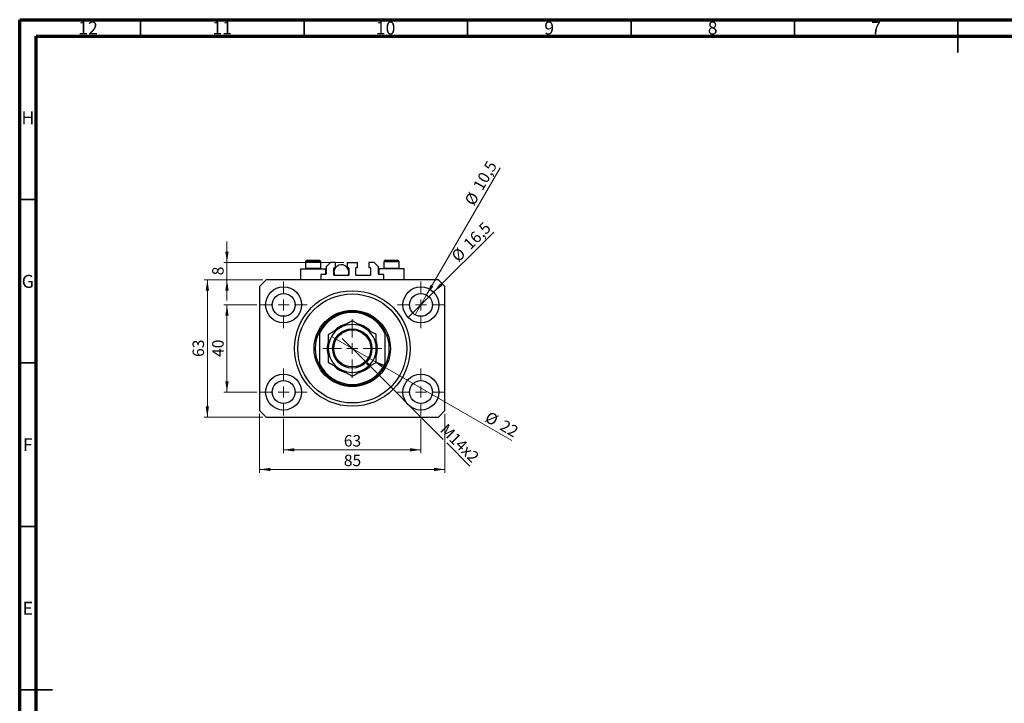
# Model space of a CAD drawing. Units: millimetres. Extents: x 15 to 617, y 5 to 415.
# Drawn here: x 15 to 316, y 206 to 415 of the extents above; entities that cross this region are included whole.
import ezdxf

# ---------------------------------------------------------------- set-up
doc = ezdxf.new("R2010")
doc.units = ezdxf.units.MM
doc.styles.add('SLDTEXTSTYLE0', font='TXT', dxfattribs={"width": 0.75})
doc.dimstyles.new('SLDDIMSTYLE0', dxfattribs={"dimtxt": 3.5, "dimasz": 3.302, "dimexe": 0, "dimexo": 0.0625, "dimgap": 0.875, "dimtad": 1, "dimdec": 0, "dimlfac": 1.5, "dimrnd": 1e-09, "dimzin": 12, "dimdsep": 46, "dimtxsty": 'SLDTEXTSTYLE0', "dimsah": 1, "dimcen": 0.09, "dimadec": 0, "dimazin": 3, "dimtfac": 1, "dimtdec": 0, "dimtofl": 0, "dimtmove": 0, "dimatfit": 3, "dimfxl": 1, "dimfrac": 2, "dimtolj": 1, "dimtzin": 12, "dimarcsym": 0})
doc.dimstyles.new('SLDDIMSTYLE1', dxfattribs={"dimtxt": 3.5, "dimasz": 3.302, "dimexe": 0, "dimexo": 0.0625, "dimgap": 0.875, "dimtad": 1, "dimdec": 1, "dimlfac": 1.5, "dimrnd": 1e-09, "dimzin": 12, "dimdsep": 46, "dimtxsty": 'SLDTEXTSTYLE0', "dimblk1": 'NONE', "dimsah": 1, "dimcen": 0, "dimadec": 0, "dimazin": 3, "dimtfac": 1, "dimtdec": 1, "dimtmove": 0, "dimatfit": 3, "dimldrblk": 'NONE', "dimfxl": 1, "dimfrac": 2, "dimtolj": 1, "dimtzin": 12, "dimarcsym": 0})
doc.dimstyles.new('SLDDIMSTYLE2', dxfattribs={"dimtxt": 3.5, "dimasz": 3.302, "dimexe": 0, "dimexo": 0.0625, "dimgap": 0.875, "dimtad": 1, "dimlfac": 1.5, "dimrnd": 1e-09, "dimzin": 12, "dimdsep": 46, "dimtxsty": 'SLDTEXTSTYLE0', "dimblk1": 'NONE', "dimsah": 1, "dimcen": 0, "dimadec": 0, "dimazin": 3, "dimtfac": 1, "dimtmove": 0, "dimatfit": 3, "dimldrblk": 'NONE', "dimfxl": 1, "dimfrac": 2, "dimtolj": 1, "dimtzin": 12, "dimarcsym": 0})
doc.dimstyles.new('SLDDIMSTYLE3', dxfattribs={"dimtxt": 3.5, "dimasz": 3.302, "dimexe": 0, "dimexo": 0.0625, "dimgap": 0.875, "dimtad": 1, "dimdec": 0, "dimlfac": 1.5, "dimrnd": 1e-09, "dimzin": 12, "dimdsep": 46, "dimtxsty": 'SLDTEXTSTYLE0', "dimblk1": 'NONE', "dimsah": 1, "dimcen": 0, "dimadec": 0, "dimazin": 3, "dimtfac": 1, "dimtdec": 0, "dimtmove": 0, "dimatfit": 3, "dimldrblk": 'NONE', "dimfxl": 1, "dimfrac": 2, "dimtolj": 1, "dimtzin": 12, "dimarcsym": 0})
doc.dimstyles.new('SLDDIMSTYLE4', dxfattribs={"dimtxt": 3.5, "dimasz": 3.302, "dimexe": 0, "dimexo": 0.0625, "dimgap": 0.875, "dimtad": 1, "dimdec": 0, "dimlfac": 1.5, "dimrnd": 1e-09, "dimzin": 12, "dimdsep": 46, "dimtxsty": 'SLDTEXTSTYLE0', "dimsah": 1, "dimcen": 0.09, "dimadec": 0, "dimazin": 3, "dimtfac": 1, "dimtdec": 0, "dimtmove": 0, "dimatfit": 0, "dimfxl": 1, "dimfrac": 2, "dimtolj": 1, "dimtzin": 12, "dimarcsym": 0})

# ---------------------------------------------------------------- blocks, each defined once
blk = doc.blocks.new('_D')
at = {"color": 7, "linetype": 'Continuous', "lineweight": 0}
for p, q in [((95.73, 292.94), (95.73, 282.44)), ((137.73, 292.94), (137.73, 282.44)), ((95.73, 283.44), (137.73, 283.44))]:
    blk.add_line(p, q, dxfattribs=at)
at = {"color": 7, "linetype": 'Continuous', "lineweight": 18}
for points in [[(95.73, 283.44), (99.04, 282.93), (99.04, 283.94)], [(137.73, 283.44), (134.43, 283.94), (134.43, 282.93)]]:
    blk.add_solid(points, dxfattribs=at)
at = {"color": 7, "linetype": 'Continuous', "lineweight": 18, "insert": (114.15, 287.95), "char_height": 3.5, "attachment_point": 1, "style": 'SLDTEXTSTYLE0'}
blk.add_mtext('63', dxfattribs=at)
blk = doc.blocks.new('_D_1')
at = {"color": 7, "linetype": 'Continuous', "lineweight": 0}
for p, q in [((87.57, 327.77), (77.4, 327.77)), ((78.4, 301.1), (78.4, 327.77)), ((87.57, 301.1), (77.4, 301.1))]:
    blk.add_line(p, q, dxfattribs=at)
at = {"color": 7, "linetype": 'Continuous', "lineweight": 18}
for points in [[(78.4, 327.77), (77.89, 324.47), (78.91, 324.47)], [(78.4, 301.1), (78.91, 304.4), (77.89, 304.4)]]:
    blk.add_solid(points, dxfattribs=at)
at = {"color": 7, "linetype": 'Continuous', "lineweight": 18, "insert": (73.89, 311.85), "char_height": 3.5, "attachment_point": 1, "rotation": 90, "style": 'SLDTEXTSTYLE0'}
blk.add_mtext('40', dxfattribs=at)
blk = doc.blocks.new('_D_2')
at = {"color": 7, "linetype": 'Continuous', "lineweight": 0}
for p, q in [((88.4, 294.44), (88.4, 276.44)), ((145.07, 294.44), (145.07, 276.44)), ((145.07, 277.44), (88.4, 277.44))]:
    blk.add_line(p, q, dxfattribs=at)
at = {"color": 7, "linetype": 'Continuous', "lineweight": 18}
for points in [[(88.4, 277.44), (91.7, 276.93), (91.7, 277.94)], [(145.07, 277.44), (141.76, 277.94), (141.76, 276.93)]]:
    blk.add_solid(points, dxfattribs=at)
at = {"color": 7, "linetype": 'Continuous', "lineweight": 18, "insert": (114.15, 281.95), "char_height": 3.5, "attachment_point": 1, "style": 'SLDTEXTSTYLE0'}
blk.add_mtext('85', dxfattribs=at)
blk = doc.blocks.new('_D_3')
at = {"color": 7, "linetype": 'Continuous', "lineweight": 0}
for p, q in [((89.4, 335.44), (71.4, 335.44)), ((72.4, 293.44), (72.4, 335.44)), ((89.4, 293.44), (71.4, 293.44))]:
    blk.add_line(p, q, dxfattribs=at)
at = {"color": 7, "linetype": 'Continuous', "lineweight": 18}
for points in [[(72.4, 335.44), (71.89, 332.13), (72.91, 332.13)], [(72.4, 293.44), (72.91, 296.74), (71.89, 296.74)]]:
    blk.add_solid(points, dxfattribs=at)
at = {"color": 7, "linetype": 'Continuous', "lineweight": 18, "insert": (67.89, 311.85), "char_height": 3.5, "attachment_point": 1, "rotation": 90, "style": 'SLDTEXTSTYLE0'}
blk.add_mtext('63', dxfattribs=at)
blk = doc.blocks.new('_D_4')
at = {"color": 7, "linetype": 'Continuous', "lineweight": 0}
for q in [(160.02, 350.06), (133.84, 323.88)]:
    blk.add_line((141.62, 331.66), q, dxfattribs=at)
at = {"color": 7, "linetype": 'Continuous', "lineweight": 18}
blk.add_solid([(141.62, 331.66), (144.32, 333.63), (143.6, 334.35)], dxfattribs=at)
at = {"color": 7, "linetype": 'Continuous', "lineweight": 18, "char_height": 3.5, "attachment_point": 1, "rotation": 45, "style": 'SLDTEXTSTYLE0'}
for s, insert in [('16,5', (150.41, 346.87)), ('%%c', (146.71, 343.1))]:
    blk.add_mtext(s, dxfattribs=dict(at, insert=insert))
blk = doc.blocks.new('_None')
blk = doc.blocks.new('_D_5')
at = {"color": 7, "linetype": 'Continuous', "lineweight": 0}
for q in [(161.96, 369.72), (135.98, 324.74)]:
    blk.add_line((139.48, 330.8), q, dxfattribs=at)
at = {"color": 7, "linetype": 'Continuous', "lineweight": 18}
blk.add_solid([(139.48, 330.8), (141.57, 333.41), (140.69, 333.91)], dxfattribs=at)
at = {"color": 7, "linetype": 'Continuous', "lineweight": 18, "char_height": 3.5, "attachment_point": 1, "rotation": 60, "style": 'SLDTEXTSTYLE0'}
for s, insert in [('10,5', (153.48, 364.16)), ('%%c', (150.89, 359.57))]:
    blk.add_mtext(s, dxfattribs=dict(at, insert=insert))
blk = doc.blocks.new('_D_6')
at = {"color": 7, "linetype": 'Continuous', "lineweight": 0}
for p, q in [((119.82, 311.35), (113.65, 317.52)), ((119.82, 311.35), (144.53, 286.64)), ((145.61, 285.56), (152.72, 278.45))]:
    blk.add_line(p, q, dxfattribs=at)
at = {"color": 7, "linetype": 'Continuous', "lineweight": 18}
blk.add_solid([(119.82, 311.35), (121.8, 308.65), (122.52, 309.37)], dxfattribs=at)
at = {"color": 7, "linetype": 'Continuous', "lineweight": 18, "insert": (145.81, 291.73), "char_height": 3.5, "attachment_point": 1, "rotation": 315, "style": 'SLDTEXTSTYLE0'}
blk.add_mtext('M14x2', dxfattribs=at)
blk = doc.blocks.new('_D_7')
at = {"color": 7, "linetype": 'Continuous', "lineweight": 0}
for q in [(110.38, 318.1), (165.53, 286.26)]:
    blk.add_line((123.08, 310.77), q, dxfattribs=at)
at = {"color": 7, "linetype": 'Continuous', "lineweight": 18}
blk.add_solid([(123.08, 310.77), (125.69, 308.68), (126.2, 309.56)], dxfattribs=at)
at = {"color": 7, "linetype": 'Continuous', "lineweight": 18, "char_height": 3.5, "attachment_point": 1, "rotation": 330, "style": 'SLDTEXTSTYLE0'}
for s, insert in [('%%c', (158.73, 295.39)), ('22', (163.33, 292.8))]:
    blk.add_mtext(s, dxfattribs=dict(at, insert=insert))
blk = doc.blocks.new('_D_8')
at = {"color": 7, "linetype": 'Continuous', "lineweight": 0}
for p, q in [((78.4, 340.77), (78.4, 347.12)), ((114.17, 340.77), (77.4, 340.77)), ((78.4, 335.44), (78.4, 340.77)), ((89.4, 335.44), (77.4, 335.44)), ((78.4, 335.44), (78.4, 329.09))]:
    blk.add_line(p, q, dxfattribs=at)
at = {"color": 7, "linetype": 'Continuous', "lineweight": 18}
for points in [[(78.4, 340.77), (78.91, 344.07), (77.89, 344.07)], [(78.4, 335.44), (77.89, 332.13), (78.91, 332.13)]]:
    blk.add_solid(points, dxfattribs=at)
at = {"color": 7, "linetype": 'Continuous', "lineweight": 18, "insert": (73.89, 336.81), "char_height": 3.5, "attachment_point": 1, "rotation": 90, "style": 'SLDTEXTSTYLE0'}
blk.add_mtext('8', dxfattribs=at)
blk = doc.blocks.new('SW_CENTERMARKSYMBOL_0')
at = {"color": 0, "linetype": 'Continuous', "lineweight": 18}
for p, q in [((0, 3.33), (0, 7.17)), ((-3.33, 0), (-7.17, 0)), ((0, 0), (-1.67, 0)), ((0, 0), (0, 1.67)), ((0, 0), (0, -1.67)), ((0, 0), (1.67, 0)), ((3.33, 0), (7.17, 0)), ((0, -3.33), (0, -7.17))]:
    blk.add_line(p, q, dxfattribs=at)
blk = doc.blocks.new('SW_CENTERMARKSYMBOL_1')
at = {"color": 0, "linetype": 'Continuous', "lineweight": 18}
for p, q in [((0, 3.33), (0, 7.17)), ((-3.33, 0), (-7.17, 0)), ((0, 0), (-1.67, 0)), ((0, 0), (0, 1.67)), ((0, 0), (0, -1.67)), ((0, 0), (1.67, 0)), ((3.33, 0), (7.17, 0)), ((0, -3.33), (0, -7.17))]:
    blk.add_line(p, q, dxfattribs=at)
blk = doc.blocks.new('SW_CENTERMARKSYMBOL_2')
at = {"color": 0, "linetype": 'Continuous', "lineweight": 18}
for p, q in [((0, 3.33), (0, 7.17)), ((-3.33, 0), (-7.17, 0)), ((0, 0), (-1.67, 0)), ((0, 0), (0, 1.67)), ((0, 0), (0, -1.67)), ((0, 0), (1.67, 0)), ((3.33, 0), (7.17, 0)), ((0, -3.33), (0, -7.17))]:
    blk.add_line(p, q, dxfattribs=at)
blk = doc.blocks.new('SW_CENTERMARKSYMBOL_3')
at = {"color": 0, "linetype": 'Continuous', "lineweight": 18}
for p, q in [((0, 3.33), (0, 7.17)), ((-3.33, 0), (-7.17, 0)), ((0, 0), (-1.67, 0)), ((0, 0), (0, 1.67)), ((0, 0), (0, -1.67)), ((0, 0), (1.67, 0)), ((3.33, 0), (7.17, 0)), ((0, -3.33), (0, -7.17))]:
    blk.add_line(p, q, dxfattribs=at)
blk = doc.blocks.new('SW_CENTERMARKSYMBOL_4')
at = {"color": 0, "linetype": 'Continuous', "lineweight": 18}
for p, q in [((0, 3.33), (0, 9)), ((-3.33, 0), (-9, 0)), ((0, 0), (-1.67, 0)), ((0, 0), (0, 1.67)), ((0, 0), (0, -1.67)), ((0, 0), (1.67, 0)), ((3.33, 0), (9, 0)), ((0, -3.33), (0, -9))]:
    blk.add_line(p, q, dxfattribs=at)

msp = doc.modelspace()

# ---------------------------------------------------------------- linework, layer by layer
at = {"color": 7, "linetype": 'Continuous', "lineweight": 70}
for p, q in [((15, 5), (15, 415)), ((15, 415), (589, 415)), ((20, 10), (20, 410)), ((20, 410), (584, 410))]:
    msp.add_line(p, q, dxfattribs=at)
at = {"color": 7, "linetype": 'Continuous', "lineweight": 35}
for p, q in [((52, 410), (52, 415)), ((102, 410), (102, 415)), ((152, 410), (152, 415)), ((202, 410), (202, 415)), ((252, 410), (252, 415)), ((302, 415), (302, 405)), ((302, 410), (302, 415)), ((20, 360), (15, 360)), ((20, 310), (15, 310)), ((20, 260), (15, 260)), ((15, 210), (25, 210)), ((20, 210), (15, 210))]:
    msp.add_line(p, q, dxfattribs=at)
at = {"color": 7, "linetype": 'Continuous', "lineweight": 25}
for p, q in [((102.4, 340.9017), (102.4, 338.995)), ((102.9333, 341.435), (106.5333, 341.435)), ((107.0667, 338.995), (107.0667, 340.9017)), ((110.0667, 340.7683), (108.7333, 339.435)), ((111.6333, 340.7683), (110.0667, 340.7683)), ((111.6333, 339.1683), (111.6333, 340.7683)), ((115.1667, 340.7683), (115.1667, 339.1683)), ((115.1667, 340.7683), (118.3, 340.7683)), ((118.3, 339.1683), (118.3, 340.7683)), ((121.8333, 340.7683), (121.8333, 339.1683)), ((123.4, 340.7683), (121.8333, 340.7683)), ((124.7333, 339.435), (123.4, 340.7683)), ((126.4, 340.9017), (126.4, 338.995)), ((126.9333, 341.435), (130.5333, 341.435)), ((131.0667, 338.995), (131.0667, 340.9017)), ((100.8667, 338.7683), (100.8667, 335.435)), ((100.8667, 338.7683), (104.7333, 338.7683)), ((102.4, 338.995), (102.6267, 338.7683)), ((102.4, 338.995), (107.0667, 338.995)), ((104.7333, 338.7683), (108.6, 338.7683)), ((106.84, 338.7683), (107.0667, 338.995)), ((108.6, 337.1017), (108.6, 338.7683)), ((108.7333, 339.435), (108.7333, 337.235)), ((111.1333, 336.9017), (111.1333, 339.035)), ((111.1333, 338.7683), (111.3658, 338.7683)), ((111.2667, 339.1683), (111.6333, 339.1683)), ((115.1667, 339.1683), (115.5333, 339.1683)), ((115.4342, 338.7683), (115.6667, 338.7683)), ((115.6667, 339.035), (115.6667, 336.9017)), ((117.8, 336.9017), (117.8, 339.035)), ((117.9333, 339.1683), (118.3, 339.1683)), ((121.8333, 339.1683), (122.2, 339.1683)), ((122.3333, 339.035), (122.3333, 336.9017)), ((124.7333, 337.235), (124.7333, 339.435)), ((124.8667, 338.7683), (124.8667, 337.1017)), ((128.7333, 338.7683), (124.8667, 338.7683)), ((126.4, 338.995), (126.6267, 338.7683)), ((126.4, 338.995), (131.0667, 338.995)), ((132.6, 338.7683), (128.7333, 338.7683)), ((130.84, 338.7683), (131.0667, 338.995)), ((132.6, 335.435), (132.6, 338.7683)), ((90.4, 335.435), (88.4, 333.435)), ((143.0667, 335.435), (90.4, 335.435)), ((108.6, 337.1017), (107.0667, 337.1017)), ((107.0667, 337.1017), (107.0667, 335.435)), ((115.5333, 336.7683), (111.2667, 336.7683)), ((122.2, 336.7683), (117.9333, 336.7683)), ((126.4, 337.1017), (124.8667, 337.1017)), ((126.4, 335.435), (126.4, 337.1017)), ((145.0667, 333.435), (143.0667, 335.435)), ((88.4, 333.435), (88.4, 295.435)), ((145.0667, 295.435), (145.0667, 333.435)), ((106.7333, 319.7683), (106.7333, 319.0176)), ((126.7333, 319.7683), (126.7333, 319.0176)), ((106.7333, 319.0176), (106.7333, 309.8524)), ((126.7333, 319.0176), (126.7333, 309.8524)), ((106.7333, 309.8524), (106.7333, 309.1017)), ((126.7333, 309.8524), (126.7333, 309.1017)), ((88.4, 295.435), (90.4, 293.435)), ((143.0667, 293.435), (145.0667, 295.435)), ((90.4, 293.435), (143.0667, 293.435))]:
    msp.add_line(p, q, dxfattribs=at)
at = {"color": 8, "linetype": 'Continuous', "lineweight": 25}
for p, q in [((107.0667, 340.9017), (102.4, 340.9017)), ((131.0667, 340.9017), (126.4, 340.9017))]:
    msp.add_line(p, q, dxfattribs=at)
at = {"color": 7, "linetype": 'Continuous', "lineweight": 25}
for centre, radius in [((95.7333, 327.7683), 5.5), ((116.7333, 314.435), 17.6667), ((137.7333, 327.7683), 5.5), ((95.7333, 327.7683), 3.5), ((116.7333, 314.435), 16.6667), ((137.7333, 327.7683), 3.5), ((116.7333, 314.435), 11.6667), ((116.7333, 314.435), 6), ((116.7333, 314.435), 5.6667), ((95.7333, 301.1017), 5.5), ((95.7333, 301.1017), 3.5), ((137.7333, 301.1017), 5.5), ((137.7333, 301.1017), 3.5)]:
    msp.add_circle(centre, radius, dxfattribs=at)
for centre, radius, start, end in [((102.9333, 340.9017), 0.5333, 90, 180), ((106.5333, 340.9017), 0.5333, 0, 90), ((126.9333, 340.9017), 0.5333, 90, 180), ((130.5333, 340.9017), 0.5333, 0, 90), ((113.4, 337.7683), 2.2667, 333.821031, 180), ((111.2667, 339.035), 0.1333, 90, 180), ((113.4, 337.7683), 2.2667, 180, 206.178969), ((115.5333, 339.035), 0.1333, 0, 90), ((117.9333, 339.035), 0.1333, 90, 180), ((122.2, 339.035), 0.1333, 0, 90), ((108.6, 337.235), 0.1333, 270, 0), ((111.2667, 336.9017), 0.1333, 180, 270), ((115.5333, 336.9017), 0.1333, 270, 0), ((117.9333, 336.9017), 0.1333, 180, 270), ((122.2, 336.9017), 0.1333, 270, 0), ((124.8667, 337.235), 0.1333, 180, 270), ((116.7333, 314.435), 11.3333, 28.072487, 151.927513), ((116.7333, 314.435), 11, 24.619977, 155.380023), ((116.7333, 314.435), 11.3333, 151.927513, 208.072487), ((116.7333, 314.435), 7.3333, 120, 180), ((116.7333, 314.435), 7.6667, 104.076158, 135.574974), ((116.7333, 314.435), 7.3333, 60, 120), ((116.7333, 314.435), 7.6667, 43.803596, 76.106024), ((116.7333, 314.435), 7.3333, 0, 60), ((116.7333, 314.435), 11.3333, 331.927513, 28.072487), ((116.7333, 314.435), 7.6667, 164.283521, 196.765537), ((116.7333, 314.435), 7.6667, 0, 16.053787), ((116.7333, 314.435), 7.3333, 180, 240), ((116.7333, 314.435), 7.3333, 300, 0), ((116.7333, 314.435), 7.6667, 343.849416, 0), ((116.7333, 314.435), 11, 204.619977, 335.380023), ((116.7333, 314.435), 11.3333, 208.072487, 331.927513), ((116.7333, 314.435), 7.6667, 223.176527, 255.690918), ((116.7333, 314.435), 7.3333, 240, 300), ((116.7333, 314.435), 7.6667, 284.432939, 315.985711)]:
    msp.add_arc(centre, radius, start, end, dxfattribs=at)
for points, knots in [([(116.7333, 322.9028), (116.2311, 322.6128), (115.4686, 322.1726), (114.3789, 321.5435), (113.6595, 321.1281), (113.2203, 320.8746), (113.0667, 320.7859)], [0, 0, 0, 0, 0.43204919, 0.6559247, 0.8796486, 1, 1, 1, 1]), ([(120.4, 320.7859), (120.0812, 320.9699), (119.4368, 321.3419), (118.499, 321.8834), (117.5921, 322.407), (117.0205, 322.737), (116.7333, 322.9028)], [0, 0, 0, 0, 0.24957665, 0.50436151, 0.75104561, 1, 1, 1, 1]), ([(113.0667, 320.7859), (112.7478, 320.6018), (112.1035, 320.2298), (111.1656, 319.6883), (110.2588, 319.1647), (109.6871, 318.8347), (109.4, 318.6689)], [0, 0, 0, 0, 0.24957665, 0.50436151, 0.75104561, 1, 1, 1, 1]), ([(124.0667, 318.6689), (123.5644, 318.9589), (122.8019, 319.3991), (121.7122, 320.0283), (120.9928, 320.4436), (120.5536, 320.6972), (120.4, 320.7859)], [0, 0, 0, 0, 0.43204919, 0.6559247, 0.8796486, 1, 1, 1, 1]), ([(109.4, 318.6689), (109.4, 318.3092), (109.4, 317.4711), (109.4, 316.0584), (109.4, 314.9821), (109.4, 314.435)], [0, 0, 0, 0, 0.27002626, 0.6290067, 1, 1, 1, 1]), ([(124.0667, 314.435), (124.0667, 314.4556), (124.0667, 315.0162), (124.0667, 316.1394), (124.0667, 317.528), (124.0667, 318.3522), (124.0667, 318.6689)], [0, 0, 0, 0, 0.01401178, 0.38057182, 0.76199196, 1, 1, 1, 1]), ([(109.4, 314.435), (109.4, 314.4144), (109.4, 313.8539), (109.4, 312.7306), (109.4, 311.342), (109.4, 310.5178), (109.4, 310.2011)], [0, 0, 0, 0, 0.01401178, 0.38057182, 0.76199196, 1, 1, 1, 1]), ([(124.0667, 310.2011), (124.0667, 310.5609), (124.0667, 311.3989), (124.0667, 312.8116), (124.0667, 313.888), (124.0667, 314.435)], [0, 0, 0, 0, 0.27002626, 0.6290067, 1, 1, 1, 1]), ([(109.4, 310.2011), (109.9022, 309.9111), (110.6647, 309.4709), (111.7545, 308.8417), (112.4739, 308.4264), (112.913, 308.1728), (113.0667, 308.0842)], [0, 0, 0, 0, 0.43204919, 0.6559247, 0.8796486, 1, 1, 1, 1]), ([(113.0667, 308.0842), (113.3855, 307.9001), (114.0298, 307.5281), (114.9677, 306.9866), (115.8745, 306.463), (116.4462, 306.133), (116.7333, 305.9672)], [0, 0, 0, 0, 0.24957665, 0.50436151, 0.75104561, 1, 1, 1, 1]), ([(116.7333, 305.9672), (117.2356, 306.2572), (117.9981, 306.6974), (119.0878, 307.3266), (119.8072, 307.7419), (120.2464, 307.9955), (120.4, 308.0842)], [0, 0, 0, 0, 0.43204919, 0.6559247, 0.8796486, 1, 1, 1, 1]), ([(120.4, 308.0842), (120.7188, 308.2682), (121.3632, 308.6402), (122.301, 309.1817), (123.2079, 309.7053), (123.7795, 310.0353), (124.0667, 310.2011)], [0, 0, 0, 0, 0.24957665, 0.50436151, 0.75104561, 1, 1, 1, 1])]:
    msp.add_open_spline(points, degree=3, knots=knots, dxfattribs=at)

# ---------------------------------------------------------------- block references
at = {"color": 7, "linetype": 'Continuous', "lineweight": 0}
for name, p in [('SW_CENTERMARKSYMBOL_0', (95.7333, 327.7683)), ('SW_CENTERMARKSYMBOL_1', (137.7333, 327.7683)), ('SW_CENTERMARKSYMBOL_4', (116.7333, 314.435)), ('SW_CENTERMARKSYMBOL_3', (95.7333, 301.1017)), ('SW_CENTERMARKSYMBOL_2', (137.7333, 301.1017))]:
    msp.add_blockref(name, p, dxfattribs=at)

# ---------------------------------------------------------------- texts
at = {"color": 7, "linetype": 'Continuous', "lineweight": 0, "attachment_point": 2, "style": 'SLDTEXTSTYLE0'}
for s, insert, char_height in [('12', (35.9201, 414.4462), 3.96875), ('11', (76.9201, 414.4462), 3.96875), ('10', (126.9201, 414.4462), 3.96875), ('9', (176.96, 414.4462), 3.9688), ('8', (226.96, 414.4462), 3.9688), ('7', (276.96, 414.4462), 3.9688), ('H', (17.4904, 386.9958), 3.9688), ('G', (17.4867, 336.9462), 3.9688), ('F', (17.4577, 286.9958), 3.9688), ('E', (17.5078, 236.9462), 3.9688)]:
    msp.add_mtext(s, dxfattribs=dict(at, insert=insert, char_height=char_height))

# ---------------------------------------------------------------- dimensions: what is measured, and where the dimension line sits
at = {"color": 7, "linetype": 'Continuous', "lineweight": 18}
for p1, p2, dimstyle, picture, middle in [((135.9833, 324.7373), (139.4833, 330.7994), 'SLDDIMSTYLE1', '_D_5', (158.4208, 363.6)), ((133.8442, 323.8793), (141.6224, 331.6574), 'SLDDIMSTYLE1', '_D_4', (155.0667, 345.1017)), ((110.3825, 318.1017), (123.0842, 310.7683), 'SLDDIMSTYLE3', '_D_7', (161.0667, 288.8392))]:
    dim = msp.add_diameter_dim_2p(p1=p1, p2=p2, dimstyle=dimstyle, dxfattribs=at)
    dim.commit()
    dim.dimension.update_dxf_attribs({"geometry": picture, "text_midpoint": middle, "dimtype": 163})
for base, p1, p2, dimstyle, picture, middle in [((78.4, 340.7683), (90.4, 335.435), (115.1667, 340.7683), 'SLDDIMSTYLE4', '_D_8', (78.4, 338.1017)), ((72.4, 335.435), (90.4, 293.435), (90.4, 335.435), 'SLDDIMSTYLE0', '_D_3', (72.4, 314.435)), ((78.4, 327.7683), (88.5667, 301.1017), (88.5667, 327.7683), 'SLDDIMSTYLE0', '_D_1', (78.4, 314.435))]:
    dim = msp.add_linear_dim(base=base, p1=p1, p2=p2, angle=90, dimstyle=dimstyle, dxfattribs=at)
    dim.commit()
    dim.dimension.update_dxf_attribs({"geometry": picture, "text_midpoint": middle, "dimtype": 160})
dim = msp.add_diameter_dim_2p(p1=(113.6456, 317.5227), p2=(119.821, 311.3473), text='M14x2', dimstyle='SLDDIMSTYLE2', override={"dimpost": '<>'}, dxfattribs=at)
dim.commit()
dim.dimension.update_dxf_attribs({"geometry": '_D_6', "text_midpoint": (147.7333, 283.435), "dimtype": 163})
for base, p1, p2, picture, middle in [((88.4, 277.435), (145.0667, 295.435), (88.4, 295.435), '_D_2', (116.7333, 277.435)), ((137.7333, 283.435), (95.7333, 293.935), (137.7333, 293.935), '_D', (116.7333, 283.435))]:
    dim = msp.add_linear_dim(base=base, p1=p1, p2=p2, dimstyle='SLDDIMSTYLE0', dxfattribs=at)
    dim.commit()
    dim.dimension.update_dxf_attribs({"geometry": picture, "text_midpoint": middle, "dimtype": 160})

doc.saveas('drawing.dxf')
